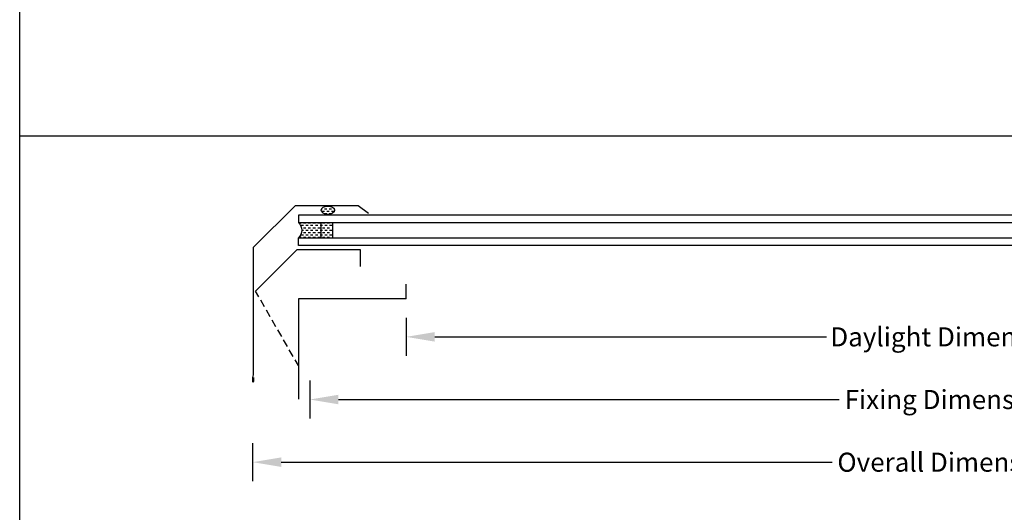
# Model space of a CAD drawing. Extents: x 627 to 3159, y -786 to 350.
# Drawn here: x 627 to 1144, y -344 to -85 of the extents above; entities that cross this region are included whole.
import ezdxf

# ---------------------------------------------------------------- set-up
doc = ezdxf.new("R2010")
doc.units = 0
doc.header["$LTSCALE"] = 10
doc.linetypes.add('DCAD_Solid', pattern=[0])
doc.layers.get('DefPoints').update_dxf_attribs({"color": 250, "linetype": 'CONTINUOUS'})
for name, color, linetype in [('18', 7, 'CONTINUOUS'), ('25', 2, 'CONTINUOUS'), ('35', 4, 'CONTINUOUS'), ('50', 3, 'CONTINUOUS'), ('TITLE', 7, 'CONTINUOUS')]:
    doc.layers.add(name, color=color, linetype=linetype)
doc.styles.add('ADLUX', font='arial.ttf')
doc.styles.get("Standard").update_dxf_attribs({"font": 'ROMANS'})
doc.dimstyles.new('1 to 5 leader', dxfattribs={"dimscale": 5, "dimtxt": 2, "dimasz": 3, "dimexe": 2, "dimexo": 2, "dimgap": 1, "dimtad": 0, "dimdec": 0, "dimzin": 0, "dimdsep": 46, "dimtxsty": 'Standard', "dimcen": 10, "dimclrt": 256, "dimadec": 4, "dimazin": 0, "dimtfac": 1, "dimtdec": 0, "dimtix": 1, "dimtofl": 0, "dimtmove": 2, "dimatfit": 3, "dimfxl": 1, "dimtolj": 1, "dimtzin": 0, "dimarcsym": 0})

# ---------------------------------------------------------------- blocks, each defined once
blk = doc.blocks.new('*D22')
at = {"layer": '18', "color": 0, "lineweight": -2, "transparency": 16777216}
for p, q in [((879.86, 161.4), (822.63, 153.36)), ((834.62, 139.89), (845.9, 59.6)), ((895.32, 51.4), (838.09, 43.35)), ((749.16, -307.35), (749.16, -327.35)), ((1479.65, -307.35), (1479.65, -327.35)), ((764.16, -317.35), (1053.16, -317.35)), ((1464.65, -317.35), (1175.65, -317.35))]:
    blk.add_line(p, q, dxfattribs=at)
at = {"layer": '18', "color": 0, "transparency": 16777216}
for points in [[(837.09, 140.24), (832.14, 139.55), (832.53, 154.75)], [(848.38, 59.95), (843.43, 59.25), (847.99, 44.75)], [(764.16, -314.85), (764.16, -319.85), (749.16, -317.35)], [(1464.65, -314.85), (1464.65, -319.85), (1479.65, -317.35)]]:
    blk.add_solid(points, dxfattribs=at)
at = {"layer": 'DefPoints', "color": 0, "transparency": 16777216}
for p in [(889.76, 162.79), (905.22, 52.79), (847.99, 44.75), (749.16, -297.35), (1479.65, -297.35), (1479.65, -317.35)]:
    blk.add_point(p, dxfattribs=at)
at = {"layer": '18', "transparency": 16777216, "insert": (850.27, 101.15), "char_height": 10, "attachment_point": 5, "rotation": 278}
blk.add_mtext('\\A1;{\\fArial|b0|i0|c0|p34;*110 min.}', dxfattribs=at)
at = {"layer": '18', "transparency": 16777216, "insert": (1114.4, -317.35), "char_height": 10, "attachment_point": 5, "style": 'ADLUX'}
blk.add_mtext('\\A1;Overall Dimension', dxfattribs=at)
blk = doc.blocks.new('A$C792335F0')
at = {"layer": '18', "color": 9, "linetype": 'DCAD_Solid', "ltscale": 0.866264}
for p, q in [((1.41, 7.67), (0.35, 7.67)), ((2.66, 6.42), (1.41, 6.42)), ((3.91, 7.67), (2.66, 7.67)), ((5.16, 6.42), (3.91, 6.42)), ((6.41, 7.67), (5.16, 7.67)), ((7.66, 6.42), (6.41, 6.42)), ((8.91, 7.67), (7.66, 7.67)), ((10.16, 6.42), (8.91, 6.42)), ((11.41, 7.67), (10.16, 7.67)), ((12, 6.42), (11.41, 6.42)), ((1.41, 0.17), (0.16, 0.17)), ((2.66, 1.42), (1.41, 1.42)), ((2.66, 3.92), (1.8, 3.92)), ((3.91, 5.17), (2.66, 5.17)), ((3.91, 2.67), (2.66, 2.67)), ((3.91, 0.17), (2.66, 0.17)), ((5.16, 3.92), (3.91, 3.92)), ((5.16, 1.42), (3.91, 1.42)), ((6.41, 5.17), (5.16, 5.17)), ((6.41, 2.67), (5.16, 2.67)), ((6.41, 0.17), (5.16, 0.17)), ((7.66, 3.92), (6.41, 3.92)), ((7.66, 1.42), (6.41, 1.42)), ((8.91, 5.17), (7.66, 5.17)), ((8.91, 2.67), (7.66, 2.67)), ((8.91, 0.17), (7.66, 0.17)), ((10.16, 3.92), (8.91, 3.92)), ((10.16, 1.42), (8.91, 1.42)), ((11.41, 5.17), (10.16, 5.17)), ((11.41, 2.67), (10.16, 2.67)), ((11.41, 0.17), (10.16, 0.17)), ((12, 3.92), (11.41, 3.92)), ((12, 1.42), (11.41, 1.42))]:
    blk.add_line(p, q, dxfattribs=at)
at = {"layer": '18', "color": 7, "linetype": 'DCAD_Solid', "ltscale": 0.866264}
for p, q in [((12, 0), (12, 8)), ((18, 0), (18, 8))]:
    blk.add_line(p, q, dxfattribs=at)
at = {"layer": '18', "color": 2, "linetype": 'DCAD_Solid', "ltscale": 0.866264}
for p, q in [((12.66, 6.42), (12, 6.42)), ((13.91, 7.67), (12.66, 7.67)), ((15.16, 6.42), (13.91, 6.42)), ((16.41, 7.67), (15.16, 7.67)), ((17.66, 6.42), (16.41, 6.42)), ((18, 7.67), (17.66, 7.67)), ((12.66, 3.92), (12, 3.92)), ((12.66, 1.42), (12, 1.42)), ((13.91, 5.17), (12.66, 5.17)), ((13.91, 2.67), (12.66, 2.67)), ((13.91, 0.17), (12.66, 0.17)), ((15.16, 3.92), (13.91, 3.92)), ((15.16, 1.42), (13.91, 1.42)), ((16.41, 5.17), (15.16, 5.17)), ((16.41, 2.67), (15.16, 2.67)), ((16.41, 0.17), (15.16, 0.17)), ((17.66, 3.92), (16.41, 3.92)), ((17.66, 1.42), (16.41, 1.42)), ((18, 5.17), (17.66, 5.17)), ((18, 2.67), (17.66, 2.67)), ((18, 0.17), (17.66, 0.17))]:
    blk.add_line(p, q, dxfattribs=at)
at = {"layer": '18', "color": 7, "linetype": 'DCAD_Solid', "ltscale": 0.866264, "extrusion": (0, 0, -1)}
blk.add_ellipse((-3.55, 4), major_axis=(3.78, 3.78), ratio=1, start_param=-0.05995, end_param=1.630747, dxfattribs=at)
blk = doc.blocks.new('*D20')
at = {"layer": '18', "color": 0, "lineweight": -2, "transparency": 16777216}
for p, q in [((829.71, -241.65), (829.71, -261.65)), ((1399.09, -241.65), (1399.09, -261.65)), ((844.71, -251.65), (1050.25, -251.65)), ((1384.09, -251.65), (1178.56, -251.65))]:
    blk.add_line(p, q, dxfattribs=at)
at = {"layer": '18', "color": 0, "transparency": 16777216}
for points in [[(844.71, -249.15), (844.71, -254.15), (829.71, -251.65)], [(1384.09, -249.15), (1384.09, -254.15), (1399.09, -251.65)]]:
    blk.add_solid(points, dxfattribs=at)
at = {"layer": 'DefPoints', "color": 0, "transparency": 16777216}
for p in [(829.71, -231.65), (1399.09, -231.65), (1399.09, -251.65)]:
    blk.add_point(p, dxfattribs=at)
at = {"layer": '18', "transparency": 16777216, "insert": (1114.4, -251.65), "char_height": 10, "attachment_point": 5, "style": 'ADLUX'}
blk.add_mtext('\\A1;Daylight Dimension', dxfattribs=at)
blk = doc.blocks.new('*D21')
at = {"layer": '18', "color": 0, "lineweight": -2, "transparency": 16777216}
for p, q in [((779.16, -274.5), (779.16, -294.5)), ((1449.65, -274.5), (1449.65, -294.5)), ((794.16, -284.5), (1056.89, -284.5)), ((1434.65, -284.5), (1171.92, -284.5))]:
    blk.add_line(p, q, dxfattribs=at)
at = {"layer": '18', "color": 0, "transparency": 16777216}
for points in [[(794.16, -282), (794.16, -287), (779.16, -284.5)], [(1434.65, -282), (1434.65, -287), (1449.65, -284.5)]]:
    blk.add_solid(points, dxfattribs=at)
at = {"layer": 'DefPoints', "color": 0, "transparency": 16777216}
for p in [(779.16, -264.5), (1449.65, -264.5), (1449.65, -284.5)]:
    blk.add_point(p, dxfattribs=at)
at = {"layer": '18', "transparency": 16777216, "insert": (1114.4, -284.5), "char_height": 10, "attachment_point": 5, "style": 'ADLUX'}
blk.add_mtext('\\A1;Fixing Dimension', dxfattribs=at)
blk = doc.blocks.new('A$C7A856A08')
at = {"layer": '25'}
for p, q in [((0.41, 2.84), (0.15, 2.84)), ((1.66, 1.59), (0.41, 1.59)), ((2.91, 2.84), (1.66, 2.84)), ((2.91, 0.34), (1.66, 0.34)), ((4.16, 4.09), (2.91, 4.09)), ((4.16, 1.59), (2.91, 1.59)), ((5.41, 2.84), (4.16, 2.84)), ((5.41, 0.34), (4.16, 0.34)), ((6.66, 1.59), (5.41, 1.59)), ((6.85, 2.84), (6.66, 2.84))]:
    blk.add_line(p, q, dxfattribs=at)
blk.add_ellipse((3.5, 2.21), major_axis=(3.5, 0), ratio=0.631624, dxfattribs=at)

msp = doc.modelspace()

# ---------------------------------------------------------------- linework, layer by layer
at = {"layer": '25'}
for p, q in [((1455.65, -187.76), (773.16, -187.76)), ((773.16, -187.76), (773.16, -191.76)), ((773.16, -191.76), (1455.65, -191.76)), ((773.16, -199.76), (1455.65, -199.76)), ((773.16, -203.76), (773.16, -199.76)), ((1455.65, -203.76), (773.16, -203.76))]:
    msp.add_line(p, q, dxfattribs=at)
at = {"layer": '35', "color": 4}
for p, q in [((752.41, -230.71), (750.66, -227.68)), ((755.41, -235.91), (753.41, -232.44)), ((758.41, -241.11), (756.41, -237.64)), ((761.41, -246.3), (759.41, -242.83)), ((764.41, -251.49), (762.41, -248.02)), ((767.41, -256.7), (765.41, -253.22)), ((770.41, -261.89), (768.41, -258.43)), ((773.16, -266.65), (771.41, -263.62))]:
    msp.add_line(p, q, dxfattribs=at)
at = {"layer": '50'}
for p, q in [((749.66, -204.68), (771.58, -182.76)), ((771.58, -182.76), (804.58, -182.76)), ((804.58, -182.76), (810.02, -186.76)), ((749.66, -270.33), (749.66, -204.68)), ((750.66, -227.68), (772.58, -205.76)), ((772.58, -205.76), (805.58, -205.76)), ((805.58, -205.76), (805.58, -214.76)), ((829.71, -231.65), (829.71, -224.04)), ((773.16, -231.65), (773.16, -284.37)), ((829.71, -231.65), (773.16, -231.65))]:
    msp.add_line(p, q, dxfattribs=at)
at = {"layer": '50', "color": 3}
for p, q in [((749.16, -273.53), (749.16, -275.12)), ((749.66, -272.92), (749.66, -275.12))]:
    msp.add_line(p, q, dxfattribs=at)
for centre, radius, start, end in [((751.16, -273.53), 2, 162.2102, 180), ((741.2, -270.33), 8.46, 342.2102, 0), ((749.41, -275.12), 0.25, 180, 0)]:
    msp.add_arc(centre, radius, start, end, dxfattribs=at)
at = {"layer": 'TITLE'}
msp.add_line((626.96, -146.32), (2576.96, -146.32), dxfattribs=at)
msp.add_lwpolyline([(626.96, 350.14), (2576.96, 350.14), (2576.96, -785.89), (626.96, -785.89)], close=True, dxfattribs=at)

# ---------------------------------------------------------------- block references
at = {"layer": '25', "rotation": 0.03657453639142586}
msp.add_blockref('A$C7A856A08', (785.16, -187.47), dxfattribs=at)
at = {"layer": '25'}
msp.add_blockref('A$C792335F0', (773.16, -199.76), dxfattribs=at)

# ---------------------------------------------------------------- dimensions: what is measured, and where the dimension line sits
at = {"layer": '18'}
dim = msp.add_aligned_dim(p1=(889.76, 162.79), p2=(905.22, 52.79), distance=-57.79, text='{\\fArial|b0|i0|c0|p34;*110 min.}', dimstyle='1 to 5 leader', override={"dimtad": 3}, dxfattribs=at)
dim.commit()
dim.dimension.update_dxf_attribs({"geometry": '*D22', "text_midpoint": (850.27, 101.15)})
for base, p1, p2, text, picture, middle in [((1479.65, -317.35), (749.16, -297.35), (1479.65, -297.35), 'Overall Dimension', '*D22', (1114.4, -317.35)), ((1399.09, -251.65), (829.71, -231.65), (1399.09, -231.65), 'Daylight Dimension', '*D20', (1114.4, -251.65)), ((1449.65, -284.5), (779.16, -264.5), (1449.65, -264.5), 'Fixing Dimension', '*D21', (1114.4, -284.5))]:
    dim = msp.add_linear_dim(base=base, p1=p1, p2=p2, text=text, dimstyle='1 to 5 leader', override={"dimtxsty": 'ADLUX'}, dxfattribs=at)
    dim.commit()
    dim.dimension.update_dxf_attribs({"geometry": picture, "text_midpoint": middle})

doc.saveas('drawing.dxf')
